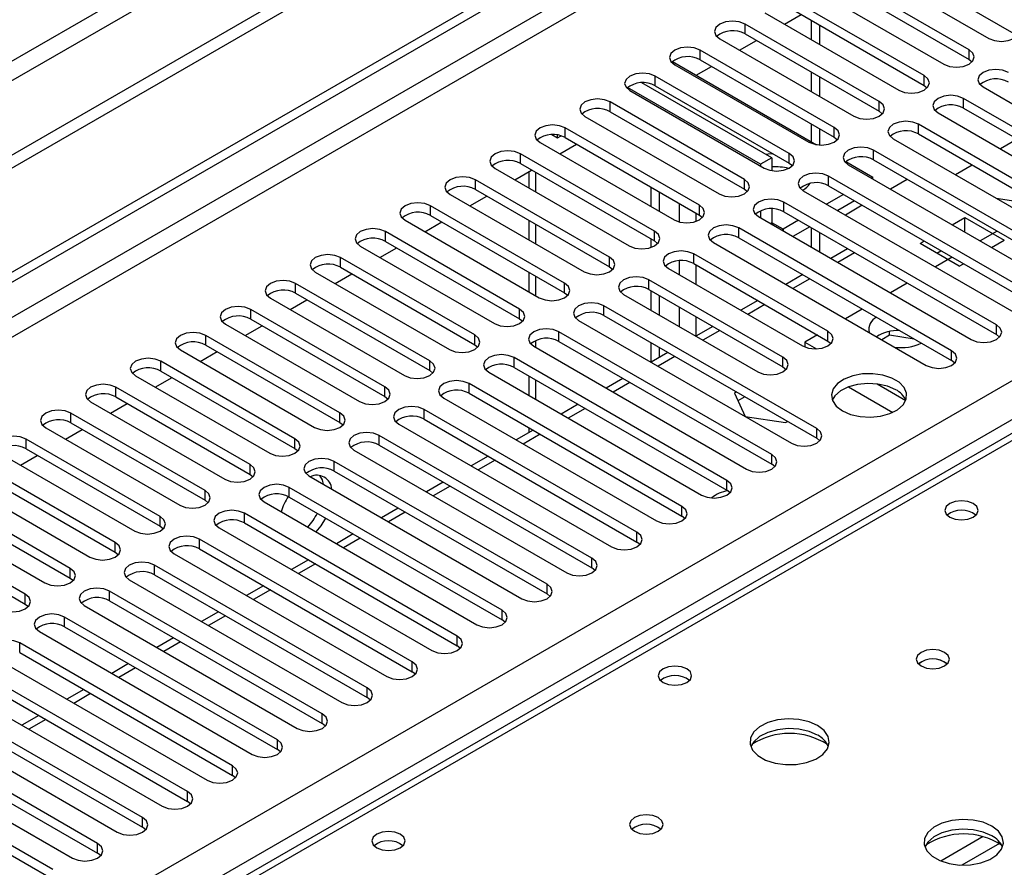
# Model space of a CAD drawing. Units: millimetres. Extents: x 4 to 10294, y 11 to 14564.
# Drawn here: x 1922 to 2046, y 1218 to 1324 of the extents above; entities that cross this region are included whole.
import ezdxf

# ---------------------------------------------------------------- set-up
doc = ezdxf.new("R2010")
doc.units = ezdxf.units.MM
doc.header["$LTSCALE"] = 49

msp = doc.modelspace()

# ---------------------------------------------------------------- linework, layer by layer
at = {"color": 7, "linetype": 'Continuous', "lineweight": 25}
for p, q in [((3069.859, 1970.403), (1568.671, 1103.785)), ((3069.859, 1968.77), (1568.671, 1102.152)), ((1363.964, 970.862), (2737.165, 1763.595)), ((1365.025, 970.25), (2738.226, 1762.982)), ((2484.06, 1524.522), (1766.347, 1110.195)), ((2030.571, 1332.418), (2047.453, 1322.672)), ((2027.389, 1331.806), (2044.271, 1322.06)), ((2041.796, 1320.631), (2024.914, 1330.377)), ((2024.914, 1329.152), (2041.796, 1319.406)), ((2021.732, 1328.54), (2038.614, 1318.794)), ((2036.139, 1317.365), (2019.257, 1327.111)), ((2016.075, 1325.274), (2032.957, 1315.528)), ((2018.557, 1323.841), (2020.678, 1325.066)), ((2019.257, 1325.886), (2036.139, 1316.14)), ((2030.482, 1314.1), (2013.6, 1323.846)), ((2021.927, 1324.345), (2021.927, 1321.896)), ((2022.988, 1323.733), (2022.988, 1321.284)), ((2013.6, 1322.621), (2030.482, 1312.875)), ((2010.418, 1322.009), (2027.3, 1312.263)), ((2012.901, 1320.576), (2015.022, 1321.8)), ((2024.826, 1310.834), (2007.943, 1320.58)), ((2004.46, 1319.139), (2022.595, 1308.67)), ((2004.762, 1318.743), (2021.644, 1308.997)), ((2007.943, 1319.355), (2024.826, 1309.609)), ((2041.796, 1319.406), (2042.189, 1319.1)), ((2007.436, 1317.421), (2009.365, 1318.535)), ((2021.927, 1317.814), (2021.927, 1315.365)), ((2016.977, 1307.017), (2000.604, 1316.469)), ((2019.169, 1307.569), (2002.287, 1317.314)), ((2022.988, 1317.202), (2022.988, 1314.753)), ((2015.563, 1306.2), (1998.804, 1315.875)), ((1999.104, 1315.477), (2015.987, 1305.731)), ((2002.287, 1316.09), (2019.169, 1306.344)), ((2036.139, 1316.14), (2036.532, 1315.834)), ((2043.564, 1315.937), (2060.446, 1306.191)), ((2013.512, 1304.303), (1996.63, 1314.049)), ((2057.971, 1304.762), (2041.089, 1314.508)), ((1996.63, 1312.824), (2013.512, 1303.078)), ((2030.482, 1312.875), (2030.876, 1312.569)), ((2037.907, 1312.671), (2054.789, 1302.925)), ((2041.089, 1313.283), (2057.971, 1303.537)), ((1993.448, 1312.212), (2010.33, 1302.466)), ((2021.927, 1311.283), (2021.927, 1309.056)), ((2007.855, 1301.037), (1990.973, 1310.783)), ((2022.988, 1310.671), (2022.988, 1308.625)), ((2062.214, 1295.782), (2035.432, 1311.242)), ((1987.791, 1308.946), (2004.673, 1299.2)), ((1989.275, 1309.937), (1990.003, 1309.524)), ((1990.003, 1309.524), (1990.003, 1309.888)), ((1990.003, 1309.524), (1990.451, 1309.783)), ((1990.973, 1309.558), (2007.855, 1299.812)), ((2024.826, 1309.609), (2025.219, 1309.303)), ((2032.25, 1309.405), (2059.032, 1293.945)), ((2035.432, 1310.017), (2062.214, 1294.557)), ((2047.865, 1309.371), (2045.744, 1308.147)), ((1990.273, 1307.513), (1992.394, 1308.738)), ((2056.557, 1292.516), (2029.775, 1307.977)), ((2002.198, 1297.772), (1985.316, 1307.517)), ((2016.977, 1307.017), (2015.563, 1306.2)), ((2016.977, 1307.017), (2016.977, 1305.398)), ((2019.169, 1306.344), (2019.562, 1306.038)), ((2026.292, 1306.536), (2029.705, 1304.566)), ((2029.775, 1306.752), (2056.557, 1291.291)), ((1982.134, 1305.681), (1999.016, 1295.935)), ((1984.616, 1304.247), (1986.737, 1305.472)), ((1985.316, 1306.293), (2002.198, 1296.547)), ((1986.4, 1305.277), (1986.4, 1303.218)), ((2015.563, 1306.2), (2015.563, 1305.976)), ((2026.593, 1306.14), (2053.375, 1290.679)), ((2042.208, 1306.106), (2040.087, 1304.881)), ((1996.541, 1294.506), (1979.659, 1304.252)), ((2050.9, 1289.25), (2024.119, 1304.711)), ((2029.705, 1304.566), (2029.512, 1304.455)), ((2029.705, 1304.344), (2029.705, 1304.566)), ((2034.02, 1304.301), (2031.899, 1303.077)), ((1979.659, 1303.027), (1996.541, 1293.281)), ((2001.774, 1300.874), (2001.774, 1303.323)), ((2002.835, 1300.262), (2002.835, 1302.711)), ((2013.512, 1303.078), (2013.905, 1302.772)), ((2020.936, 1302.874), (2047.718, 1287.413)), ((2024.119, 1303.486), (2050.9, 1288.026)), ((1976.477, 1302.415), (1993.359, 1292.669)), ((1978.959, 1300.982), (1981.081, 1302.206)), ((2045.243, 1285.985), (2018.461, 1301.445)), ((2025.977, 1302.414), (2023.855, 1301.189)), ((2027.391, 1301.597), (2025.27, 1300.373)), ((2045.191, 1301.935), (2051.018, 1301.02)), ((1990.885, 1291.24), (1974.002, 1300.986)), ((2015.563, 1300.359), (2015.563, 1299.445)), ((2016.977, 1300.6), (2016.977, 1298.851)), ((2018.461, 1300.221), (2045.243, 1284.76)), ((2028.363, 1301.036), (2026.242, 1299.811)), ((1970.82, 1299.149), (1987.702, 1289.403)), ((1973.303, 1297.716), (1975.424, 1298.941)), ((1974.002, 1299.761), (1990.885, 1290.016)), ((1986.4, 1299.136), (1986.4, 1296.687)), ((2007.855, 1299.812), (2008.248, 1299.506)), ((2015.28, 1299.608), (2042.061, 1284.148)), ((2020.32, 1299.148), (2018.391, 1298.035)), ((2039.677, 1298.587), (2041.28, 1299.512)), ((2041.28, 1299.512), (2046.23, 1296.655)), ((2041.28, 1297.661), (2041.28, 1299.512)), ((1985.227, 1287.975), (1968.345, 1297.72)), ((2039.586, 1282.719), (2012.805, 1298.18)), ((2016.977, 1298.851), (2016.993, 1298.62)), ((2018.183, 1297.932), (2018.391, 1298.035)), ((2021.734, 1298.331), (2019.613, 1297.107)), ((2021.927, 1298.22), (2021.927, 1295.771)), ((2045.334, 1297.77), (2043.213, 1296.546)), ((1968.345, 1296.496), (1985.227, 1286.75)), ((2001.774, 1295.743), (2001.774, 1296.792)), ((2002.198, 1296.547), (2002.591, 1296.241)), ((2012.805, 1296.955), (2039.586, 1281.494)), ((2022.988, 1297.608), (2022.988, 1295.159)), ((2035.624, 1296.246), (2036.141, 1296.545)), ((2044.627, 1295.729), (2046.23, 1296.655)), ((1965.163, 1295.884), (1982.046, 1286.138)), ((1967.646, 1294.451), (1969.767, 1295.675)), ((2009.623, 1296.343), (2036.404, 1280.882)), ((2026.516, 1295.571), (2024.395, 1294.346)), ((2040.573, 1293.389), (2035.624, 1296.246)), ((2037.745, 1295.022), (2038.263, 1295.321)), ((1979.571, 1284.709), (1962.689, 1294.455)), ((2024.03, 1285.168), (2007.148, 1294.914)), ((2039.677, 1294.504), (2037.556, 1293.28)), ((1962.689, 1293.23), (1979.571, 1283.484)), ((1996.541, 1293.281), (1996.935, 1292.975)), ((2003.966, 1293.077), (2020.848, 1283.331)), ((2007.148, 1293.689), (2024.03, 1283.943)), ((2040.573, 1293.389), (2041.091, 1293.688)), ((1959.507, 1292.618), (1976.389, 1282.872)), ((1961.989, 1291.185), (1964.11, 1292.409)), ((1986.4, 1292.604), (1986.4, 1290.155)), ((2018.373, 1281.903), (2001.491, 1291.649)), ((2020.859, 1292.305), (2018.738, 1291.081)), ((1973.914, 1281.443), (1957.032, 1291.189)), ((2001.491, 1290.424), (2018.373, 1280.678)), ((2001.774, 1287.811), (2001.774, 1290.26)), ((2034.02, 1291.239), (2031.899, 1290.014)), ((1953.85, 1289.352), (1970.732, 1279.607)), ((1956.332, 1287.919), (1958.453, 1289.144)), ((1957.032, 1289.964), (1973.914, 1280.219)), ((1990.885, 1290.016), (1991.278, 1289.71)), ((1998.309, 1289.812), (2015.191, 1280.066)), ((2002.835, 1287.199), (2002.835, 1289.648)), ((2015.203, 1289.04), (2013.081, 1287.815)), ((1968.257, 1278.178), (1951.375, 1287.924)), ((2022.616, 1272.922), (1995.834, 1288.383)), ((2028.363, 1287.973), (2026.242, 1286.749)), ((1951.375, 1286.699), (1968.257, 1276.953)), ((1985.227, 1286.75), (1985.621, 1286.444)), ((1992.652, 1286.546), (2019.434, 1271.085)), ((1995.834, 1287.158), (2022.616, 1271.697)), ((1948.193, 1286.087), (1965.075, 1276.341)), ((1950.675, 1284.654), (1952.796, 1285.878)), ((2009.546, 1285.774), (2007.424, 1284.549)), ((1962.6, 1274.912), (1945.718, 1284.658)), ((2016.959, 1269.656), (1990.177, 1285.117)), ((2022.706, 1284.707), (2021.128, 1283.796)), ((2031.796, 1284.68), (2030.81, 1284.111)), ((2031.796, 1284.68), (2031.796, 1285.147)), ((2034.899, 1284.2), (2031.796, 1284.68)), ((2045.636, 1284.454), (2045.243, 1284.76)), ((1942.536, 1282.821), (1959.418, 1273.075)), ((1945.718, 1283.433), (1962.6, 1273.687)), ((1979.571, 1283.484), (1979.964, 1283.178)), ((1986.995, 1283.28), (2013.777, 1267.82)), ((1990.177, 1283.892), (2016.959, 1268.432)), ((2001.774, 1281.288), (2001.774, 1283.729)), ((2002.835, 1281.9), (2002.835, 1283.117)), ((2021.128, 1283.796), (2022.587, 1282.954)), ((2021.128, 1283.796), (2021.128, 1283.194)), ((2024.03, 1283.943), (2024.423, 1283.637)), ((1945.018, 1281.388), (1947.14, 1282.613)), ((2011.302, 1266.391), (1984.52, 1281.852)), ((2003.889, 1282.508), (2001.768, 1281.284)), ((1956.943, 1271.646), (1940.061, 1281.392)), ((1984.52, 1280.627), (2011.302, 1265.166)), ((2018.373, 1280.678), (2018.767, 1280.372)), ((2039.98, 1281.188), (2039.586, 1281.494)), ((1936.879, 1279.555), (1953.761, 1269.81)), ((1939.361, 1278.122), (1941.482, 1279.347)), ((1940.061, 1280.168), (1956.943, 1270.422)), ((1973.914, 1280.219), (1974.307, 1279.913)), ((1981.339, 1280.015), (2008.12, 1264.554)), ((1986.4, 1279.542), (1986.4, 1277.093)), ((1998.232, 1279.243), (1996.111, 1278.018)), ((1951.286, 1268.381), (1934.404, 1278.127)), ((2005.645, 1263.125), (1978.864, 1278.586)), ((2026.627, 1278.172), (2032.19, 1274.961)), ((2030.213, 1278.552), (2033.832, 1276.463)), ((1934.404, 1276.902), (1951.286, 1267.156)), ((1968.257, 1276.953), (1968.65, 1276.647)), ((1975.682, 1276.749), (2002.463, 1261.288)), ((1978.864, 1277.361), (2005.645, 1261.9)), ((2012.51, 1277.531), (2012.256, 1277.384)), ((2012.256, 1277.384), (2013.616, 1274.455)), ((2013.571, 1276.919), (2012.704, 1276.418)), ((1931.222, 1276.29), (1948.105, 1266.544)), ((1933.705, 1274.857), (1935.826, 1276.081)), ((1992.575, 1275.977), (1990.454, 1274.753)), ((1945.63, 1265.115), (1928.748, 1274.861)), ((1999.989, 1259.86), (1973.207, 1275.32)), ((1973.207, 1274.096), (1999.989, 1258.635)), ((2013.616, 1274.455), (2018.69, 1273.67)), ((1925.566, 1273.024), (1942.448, 1263.278)), ((1928.748, 1273.636), (1945.63, 1263.89)), ((1962.6, 1273.687), (1962.993, 1273.381)), ((1970.025, 1273.484), (1996.807, 1258.023)), ((1986.4, 1273.011), (1986.4, 1272.412)), ((2018.69, 1273.67), (2018.945, 1273.816)), ((1928.048, 1271.591), (1930.169, 1272.816)), ((1994.332, 1256.594), (1967.55, 1272.055)), ((1986.918, 1272.711), (1984.797, 1271.487)), ((2023.009, 1271.391), (2022.616, 1271.697)), ((1939.973, 1261.85), (1923.091, 1271.596)), ((1956.943, 1270.422), (1957.336, 1270.116)), ((1967.55, 1270.83), (1994.332, 1255.369)), ((1919.908, 1269.758), (1936.791, 1260.013)), ((1922.391, 1268.326), (1924.512, 1269.55)), ((1923.091, 1270.371), (1939.973, 1260.625)), ((1964.368, 1270.218), (1991.15, 1254.757)), ((1981.261, 1269.446), (1979.14, 1268.221)), ((1934.316, 1258.584), (1917.434, 1268.33)), ((1988.675, 1253.328), (1961.893, 1268.789)), ((2017.352, 1268.126), (2016.959, 1268.432)), ((1917.434, 1267.105), (1934.316, 1257.359)), ((1951.286, 1267.156), (1951.68, 1266.85)), ((1958.711, 1266.952), (1985.493, 1251.491)), ((1961.893, 1267.564), (1988.675, 1252.103)), ((1914.252, 1266.493), (1931.134, 1256.747)), ((1983.018, 1250.063), (1956.236, 1265.523)), ((1975.604, 1266.18), (1973.483, 1264.956)), ((1928.659, 1255.318), (1911.777, 1265.064)), ((1956.236, 1264.299), (1983.018, 1248.838)), ((2011.695, 1264.86), (2011.302, 1265.166)), ((1908.595, 1263.227), (1925.477, 1253.481)), ((1911.777, 1263.839), (1928.659, 1254.094)), ((1945.63, 1263.89), (1946.023, 1263.584)), ((1953.054, 1263.687), (1979.836, 1248.226)), ((1923.002, 1252.053), (1906.12, 1261.799)), ((1977.361, 1246.797), (1950.579, 1262.258)), ((1969.948, 1262.914), (1967.827, 1261.69)), ((2006.039, 1261.594), (2005.645, 1261.9)), ((1906.12, 1260.574), (1923.002, 1250.828)), ((1939.973, 1260.625), (1940.366, 1260.319)), ((1950.579, 1261.033), (1977.361, 1245.572)), ((1947.398, 1260.421), (1974.179, 1244.96)), ((1964.291, 1259.649), (1962.17, 1258.424)), ((1971.704, 1243.532), (1944.923, 1258.992)), ((2000.382, 1258.329), (1999.989, 1258.635)), ((1934.316, 1257.359), (1934.709, 1257.053)), ((1941.74, 1257.155), (1968.522, 1241.694)), ((1944.923, 1257.767), (1971.704, 1242.307)), ((1966.047, 1240.266), (1939.266, 1255.726)), ((1958.634, 1256.383), (1956.513, 1255.159)), ((1939.266, 1254.502), (1966.047, 1239.041)), ((1994.725, 1255.063), (1994.332, 1255.369)), ((1928.659, 1254.094), (1929.052, 1253.787)), ((1936.084, 1253.89), (1962.865, 1238.429)), ((1952.977, 1253.118), (1950.856, 1251.893)), ((1960.39, 1237), (1933.609, 1252.461)), ((1989.068, 1251.797), (1988.675, 1252.103)), ((1923.002, 1250.828), (1923.395, 1250.522)), ((1930.427, 1250.624), (1957.208, 1235.163)), ((1933.609, 1251.236), (1960.39, 1235.775)), ((1947.32, 1249.852), (1945.199, 1248.627)), ((1954.734, 1233.735), (1927.952, 1249.195)), ((1983.411, 1248.532), (1983.018, 1248.838)), ((1924.77, 1247.358), (1951.552, 1231.898)), ((1927.952, 1247.97), (1954.734, 1232.51)), ((1949.077, 1230.469), (1922.295, 1245.93)), ((1941.663, 1246.586), (1939.542, 1245.362)), ((1922.295, 1244.705), (1949.077, 1229.244)), ((1977.754, 1245.266), (1977.361, 1245.572)), ((1919.113, 1244.093), (1945.895, 1228.632)), ((1936.007, 1243.321), (1933.886, 1242.096)), ((1943.42, 1227.203), (1916.638, 1242.664)), ((1972.098, 1242.001), (1971.704, 1242.307)), ((1913.456, 1240.827), (1940.238, 1225.366)), ((1916.638, 1241.439), (1943.42, 1225.979)), ((1937.763, 1223.938), (1910.981, 1239.398)), ((1930.35, 1240.055), (1928.228, 1238.83)), ((1910.981, 1238.174), (1937.763, 1222.713)), ((1966.44, 1238.735), (1966.047, 1239.041)), ((1907.799, 1237.561), (1934.581, 1222.101)), ((1932.106, 1220.672), (1905.325, 1236.133)), ((1924.693, 1236.789), (1922.572, 1235.565)), ((1960.784, 1235.469), (1960.39, 1235.775)), ((1905.325, 1234.908), (1932.106, 1219.447)), ((1902.143, 1234.296), (1928.924, 1218.835)), ((1926.449, 1217.406), (1899.668, 1232.867)), ((1955.127, 1232.204), (1954.734, 1232.51)), ((1899.668, 1231.642), (1926.449, 1216.182)), ((1949.47, 1228.938), (1949.077, 1229.244)), ((1943.813, 1225.673), (1943.42, 1225.979)), ((1938.156, 1222.407), (1937.763, 1222.713)), ((1932.499, 1219.141), (1932.106, 1219.447))]:
    msp.add_line(p, q, dxfattribs=at)
at = {"color": 8, "linetype": 'Continuous', "lineweight": 25}
for p, q in [((3008.517, 1946.829), (1611.628, 1140.422)), ((1612.689, 1138.585), (3009.578, 1944.992)), ((2738.226, 1758.491), (1369.975, 968.617)), ((1372.096, 967.392), (2739.286, 1756.654)), ((1511.219, 969.535), (2731.685, 1674.095)), ((2733.807, 1670.421), (1515.108, 966.881)), ((2485.435, 1524.386), (1767.722, 1110.059)), ((2013.6, 1322.621), (2013.6, 1323.846)), ((2007.943, 1319.355), (2007.943, 1320.58)), ((2041.796, 1319.406), (2041.796, 1320.631)), ((2002.287, 1316.09), (2002.287, 1317.314)), ((2036.139, 1316.14), (2036.139, 1317.365)), ((1996.63, 1312.824), (1996.63, 1314.049)), ((2030.482, 1312.875), (2030.482, 1314.1)), ((2041.089, 1313.283), (2041.089, 1314.508)), ((1990.973, 1309.558), (1990.973, 1310.783)), ((2024.826, 1309.609), (2024.826, 1310.834)), ((2035.432, 1310.017), (2035.432, 1311.242)), ((2019.169, 1306.344), (2019.169, 1307.569)), ((2029.775, 1306.752), (2029.775, 1307.977)), ((1985.316, 1306.293), (1985.316, 1307.517)), ((1987.278, 1302.711), (1987.278, 1305.16)), ((1979.659, 1303.027), (1979.659, 1304.252)), ((2013.512, 1303.078), (2013.512, 1304.303)), ((2024.119, 1303.486), (2024.119, 1304.711)), ((2018.461, 1300.221), (2018.461, 1301.445)), ((1974.002, 1299.761), (1974.002, 1300.986)), ((2005.31, 1301.282), (2005.31, 1298.942)), ((2007.855, 1299.812), (2007.855, 1301.037)), ((2007.431, 1299.008), (2007.431, 1300.057)), ((1968.345, 1296.496), (1968.345, 1297.72)), ((1987.278, 1296.179), (1987.278, 1298.628)), ((2002.198, 1296.547), (2002.198, 1297.772)), ((2012.805, 1296.955), (2012.805, 1298.18)), ((2016.977, 1298.851), (2016.784, 1298.74)), ((2018.391, 1298.035), (2016.977, 1298.851)), ((2018.391, 1298.035), (2018.391, 1297.812)), ((1962.689, 1293.23), (1962.689, 1294.455)), ((1996.541, 1293.281), (1996.541, 1294.506)), ((2005.31, 1294.062), (2005.31, 1292.301)), ((2007.148, 1293.689), (2007.148, 1294.914)), ((2027.395, 1295.064), (2025.273, 1293.839)), ((2007.431, 1291.077), (2007.431, 1293.526)), ((1987.278, 1289.648), (1987.278, 1292.097)), ((2001.491, 1290.424), (2001.491, 1291.649)), ((2021.738, 1291.798), (2019.617, 1290.573)), ((1957.032, 1289.964), (1957.032, 1291.189)), ((1990.885, 1290.016), (1990.885, 1291.24)), ((1951.375, 1286.699), (1951.375, 1287.924)), ((1985.227, 1286.75), (1985.227, 1287.975)), ((1995.834, 1287.158), (1995.834, 1288.383)), ((2005.31, 1288.219), (2005.31, 1285.77)), ((2016.081, 1288.532), (2013.96, 1287.308)), ((2007.431, 1284.553), (2007.431, 1286.995)), ((2010.424, 1285.267), (2008.303, 1284.042)), ((2045.243, 1284.76), (2045.243, 1285.985)), ((1945.718, 1283.433), (1945.718, 1284.658)), ((1979.571, 1283.484), (1979.571, 1284.709)), ((1987.278, 1283.117), (1987.278, 1284.031)), ((1990.177, 1283.892), (1990.177, 1285.117)), ((2024.03, 1283.943), (2024.03, 1285.168)), ((1984.52, 1280.627), (1984.52, 1281.852)), ((2004.767, 1282.001), (2002.646, 1280.777)), ((2018.373, 1280.678), (2018.373, 1281.903)), ((2039.586, 1281.494), (2039.586, 1282.719)), ((1940.061, 1280.168), (1940.061, 1281.392)), ((1973.914, 1280.219), (1973.914, 1281.443)), ((1934.404, 1276.902), (1934.404, 1278.127)), ((1968.257, 1276.953), (1968.257, 1278.178)), ((1978.864, 1277.361), (1978.864, 1278.586)), ((1987.278, 1276.586), (1987.278, 1279.035)), ((1999.11, 1278.735), (1996.989, 1277.511)), ((1993.454, 1275.47), (1991.332, 1274.245)), ((1928.748, 1273.636), (1928.748, 1274.861)), ((1962.6, 1273.687), (1962.6, 1274.912)), ((1973.207, 1274.096), (1973.207, 1275.32)), ((2022.616, 1271.697), (2022.616, 1272.922)), ((1956.943, 1270.422), (1956.943, 1271.646)), ((1967.55, 1270.83), (1967.55, 1272.055)), ((1987.797, 1272.204), (1985.676, 1270.98)), ((1923.091, 1270.371), (1923.091, 1271.596)), ((2016.959, 1268.432), (2016.959, 1269.656)), ((1951.286, 1267.156), (1951.286, 1268.381)), ((1961.893, 1267.564), (1961.893, 1268.789)), ((1982.14, 1268.939), (1980.019, 1267.714)), ((1956.236, 1264.299), (1956.236, 1265.523)), ((1976.483, 1265.673), (1974.362, 1264.448)), ((2011.302, 1265.166), (2011.302, 1266.391)), ((1945.63, 1263.89), (1945.63, 1265.115)), ((2005.645, 1261.9), (2005.645, 1263.125)), ((1939.973, 1260.625), (1939.973, 1261.85)), ((1950.579, 1261.033), (1950.579, 1262.258)), ((1970.826, 1262.407), (1968.705, 1261.183)), ((1999.989, 1258.635), (1999.989, 1259.86)), ((1934.316, 1257.359), (1934.316, 1258.584)), ((1944.923, 1257.767), (1944.923, 1258.992)), ((1965.169, 1259.142), (1963.048, 1257.917)), ((1939.266, 1254.502), (1939.266, 1255.726)), ((1959.513, 1255.876), (1957.391, 1254.652)), ((1994.332, 1255.369), (1994.332, 1256.594)), ((1928.659, 1254.094), (1928.659, 1255.318)), ((1988.675, 1252.103), (1988.675, 1253.328)), ((1923.002, 1250.828), (1923.002, 1252.053)), ((1933.609, 1251.236), (1933.609, 1252.461)), ((1953.856, 1252.61), (1951.735, 1251.386)), ((1948.199, 1249.345), (1946.078, 1248.12)), ((1983.018, 1248.838), (1983.018, 1250.063)), ((1927.952, 1247.97), (1927.952, 1249.195)), ((1922.295, 1244.705), (1922.295, 1245.93)), ((1942.542, 1246.079), (1940.421, 1244.855)), ((1977.361, 1245.572), (1977.361, 1246.797)), ((1971.704, 1242.307), (1971.704, 1243.532)), ((1936.885, 1242.814), (1934.764, 1241.589)), ((1931.228, 1239.548), (1929.107, 1238.323)), ((1966.047, 1239.041), (1966.047, 1240.266)), ((1960.39, 1235.775), (1960.39, 1237)), ((1925.571, 1236.282), (1923.45, 1235.058)), ((1954.734, 1232.51), (1954.734, 1233.735)), ((1949.077, 1229.244), (1949.077, 1230.469)), ((1943.42, 1225.979), (1943.42, 1227.203)), ((1937.763, 1222.713), (1937.763, 1223.938)), ((2043.572, 1221.538), (2038.247, 1218.464)), ((1932.106, 1219.447), (1932.106, 1220.672)), ((2045.612, 1220.674), (2040.879, 1217.942))]:
    msp.add_line(p, q, dxfattribs=at)
at = {"color": 7, "linetype": 'Continuous', "lineweight": 25, "flags": 128}
for points in [[(2013.6, 1323.846), (2012.87, 1324.127), (2012.009, 1324.226), (2011.148, 1324.127), (2010.418, 1323.846), (2009.931, 1323.424), (2009.759, 1322.927), (2009.931, 1322.43), (2010.418, 1322.009)], [(2044.271, 1322.06), (2045.001, 1321.778), (2045.862, 1321.679), (2046.723, 1321.778), (2047.453, 1322.06), (2047.941, 1322.481), (2048.112, 1322.978), (2047.941, 1323.475), (2047.453, 1323.897)], [(2007.943, 1320.58), (2007.214, 1320.862), (2006.352, 1320.96), (2005.491, 1320.862), (2004.761, 1320.58), (2004.274, 1320.159), (2004.103, 1319.662), (2004.274, 1319.164), (2004.762, 1318.743)], [(2038.614, 1318.794), (2039.344, 1318.513), (2040.205, 1318.414), (2041.066, 1318.512), (2041.796, 1318.794), (2042.284, 1319.216), (2042.455, 1319.713), (2042.284, 1320.21), (2041.796, 1320.631)], [(2002.287, 1317.314), (2001.557, 1317.596), (2000.696, 1317.695), (1999.835, 1317.596), (1999.105, 1317.314), (1998.617, 1316.893), (1998.446, 1316.396), (1998.617, 1315.899), (1999.104, 1315.477)], [(2046.746, 1317.774), (2046.016, 1318.055), (2045.155, 1318.154), (2044.294, 1318.055), (2043.564, 1317.774), (2043.076, 1317.352), (2042.905, 1316.855), (2043.076, 1316.358), (2043.564, 1315.937)], [(2032.957, 1315.528), (2033.687, 1315.247), (2034.548, 1315.148), (2035.409, 1315.247), (2036.139, 1315.529), (2036.627, 1315.95), (2036.798, 1316.447), (2036.627, 1316.944), (2036.139, 1317.365)], [(1996.63, 1314.049), (1995.9, 1314.33), (1995.039, 1314.429), (1994.178, 1314.33), (1993.448, 1314.049), (1992.96, 1313.627), (1992.789, 1313.13), (1992.96, 1312.633), (1993.448, 1312.212)], [(2027.3, 1312.263), (2028.03, 1311.981), (2028.891, 1311.882), (2029.753, 1311.981), (2030.483, 1312.263), (2030.97, 1312.684), (2031.141, 1313.181), (2030.97, 1313.678), (2030.482, 1314.1)], [(2041.089, 1314.508), (2040.359, 1314.789), (2039.498, 1314.888), (2038.637, 1314.789), (2037.907, 1314.508), (2037.419, 1314.087), (2037.248, 1313.589), (2037.419, 1313.092), (2037.907, 1312.671)], [(2035.432, 1311.242), (2034.702, 1311.524), (2033.841, 1311.623), (2032.98, 1311.524), (2032.25, 1311.242), (2031.763, 1310.821), (2031.591, 1310.324), (2031.762, 1309.827), (2032.25, 1309.405)], [(1990.973, 1310.783), (1990.243, 1311.065), (1989.382, 1311.163), (1988.521, 1311.065), (1987.791, 1310.783), (1987.303, 1310.362), (1987.132, 1309.865), (1987.303, 1309.368), (1987.791, 1308.946)], [(2021.644, 1308.997), (2022.374, 1308.716), (2023.235, 1308.617), (2024.096, 1308.716), (2024.825, 1308.997), (2025.313, 1309.419), (2025.485, 1309.916), (2025.313, 1310.413), (2024.826, 1310.834)], [(1985.316, 1307.517), (1984.586, 1307.799), (1983.725, 1307.898), (1982.864, 1307.799), (1982.134, 1307.517), (1981.646, 1307.096), (1981.475, 1306.599), (1981.646, 1306.102), (1982.134, 1305.681)], [(2015.987, 1305.731), (2016.717, 1305.45), (2017.578, 1305.351), (2018.439, 1305.45), (2019.169, 1305.732), (2019.657, 1306.153), (2019.828, 1306.65), (2019.657, 1307.147), (2019.169, 1307.569)], [(2029.775, 1307.977), (2029.045, 1308.258), (2028.184, 1308.357), (2027.323, 1308.258), (2026.593, 1307.977), (2026.106, 1307.555), (2025.934, 1307.058), (2026.106, 1306.561), (2026.593, 1306.14)], [(2017.148, 1307.51), (2016.523, 1307.472), (2016.245, 1307.44)], [(2024.119, 1304.711), (2023.389, 1304.993), (2022.528, 1305.092), (2021.667, 1304.993), (2020.936, 1304.711), (2020.449, 1304.29), (2020.278, 1303.793), (2020.449, 1303.296), (2020.936, 1302.874)], [(1979.659, 1304.252), (1978.929, 1304.533), (1978.068, 1304.632), (1977.207, 1304.533), (1976.477, 1304.252), (1975.99, 1303.831), (1975.818, 1303.333), (1975.989, 1302.836), (1976.477, 1302.415)], [(2010.33, 1302.466), (2011.06, 1302.184), (2011.921, 1302.085), (2012.782, 1302.184), (2013.512, 1302.466), (2014, 1302.887), (2014.171, 1303.384), (2014, 1303.881), (2013.512, 1304.303)], [(1974.002, 1300.986), (1973.272, 1301.268), (1972.411, 1301.367), (1971.55, 1301.268), (1970.82, 1300.986), (1970.332, 1300.565), (1970.161, 1300.068), (1970.333, 1299.571), (1970.82, 1299.149)], [(2018.461, 1301.445), (2017.732, 1301.727), (2016.871, 1301.826), (2016.01, 1301.727), (2015.28, 1301.445), (2014.792, 1301.024), (2014.621, 1300.527), (2014.792, 1300.03), (2015.28, 1299.608)], [(2004.673, 1299.2), (2005.403, 1298.919), (2006.264, 1298.82), (2007.125, 1298.919), (2007.855, 1299.2), (2008.343, 1299.622), (2008.514, 1300.119), (2008.343, 1300.616), (2007.855, 1301.037)], [(1968.345, 1297.72), (1967.615, 1298.002), (1966.754, 1298.101), (1965.894, 1298.002), (1965.164, 1297.721), (1964.676, 1297.299), (1964.504, 1296.802), (1964.676, 1296.305), (1965.163, 1295.884)], [(1999.016, 1295.935), (1999.746, 1295.653), (2000.607, 1295.554), (2001.468, 1295.653), (2002.198, 1295.935), (2002.686, 1296.356), (2002.857, 1296.853), (2002.686, 1297.35), (2002.198, 1297.772)], [(2012.805, 1298.18), (2012.075, 1298.461), (2011.214, 1298.56), (2010.353, 1298.461), (2009.623, 1298.18), (2009.135, 1297.758), (2008.964, 1297.261), (2009.135, 1296.764), (2009.623, 1296.343)], [(2007.148, 1294.914), (2006.418, 1295.196), (2005.557, 1295.295), (2004.696, 1295.196), (2003.966, 1294.914), (2003.478, 1294.493), (2003.307, 1293.996), (2003.478, 1293.499), (2003.966, 1293.077)], [(1962.689, 1294.455), (1961.959, 1294.737), (1961.098, 1294.835), (1960.236, 1294.736), (1959.507, 1294.455), (1959.019, 1294.034), (1958.848, 1293.536), (1959.019, 1293.039), (1959.507, 1292.618)], [(1993.359, 1292.669), (1994.089, 1292.388), (1994.95, 1292.289), (1995.812, 1292.388), (1996.541, 1292.669), (1997.029, 1293.09), (1997.2, 1293.588), (1997.029, 1294.085), (1996.541, 1294.506)], [(1957.032, 1291.189), (1956.302, 1291.471), (1955.441, 1291.57), (1954.58, 1291.471), (1953.85, 1291.189), (1953.362, 1290.768), (1953.191, 1290.271), (1953.362, 1289.774), (1953.85, 1289.352)], [(2001.491, 1291.649), (2000.761, 1291.93), (1999.9, 1292.029), (1999.039, 1291.93), (1998.309, 1291.648), (1997.822, 1291.227), (1997.65, 1290.73), (1997.821, 1290.233), (1998.309, 1289.812)], [(1987.702, 1289.403), (1988.433, 1289.122), (1989.293, 1289.023), (1990.154, 1289.122), (1990.884, 1289.403), (1991.372, 1289.825), (1991.544, 1290.322), (1991.372, 1290.819), (1990.885, 1291.24)], [(1951.375, 1287.924), (1950.645, 1288.205), (1949.784, 1288.304), (1948.923, 1288.205), (1948.193, 1287.924), (1947.705, 1287.502), (1947.534, 1287.005), (1947.705, 1286.508), (1948.193, 1286.087)], [(1982.046, 1286.138), (1982.775, 1285.856), (1983.637, 1285.757), (1984.498, 1285.856), (1985.228, 1286.138), (1985.716, 1286.559), (1985.887, 1287.056), (1985.715, 1287.553), (1985.227, 1287.975)], [(1995.834, 1288.383), (1995.104, 1288.664), (1994.243, 1288.763), (1993.382, 1288.665), (1992.652, 1288.383), (1992.164, 1287.961), (1991.993, 1287.464), (1992.165, 1286.967), (1992.652, 1286.546)], [(1990.177, 1285.117), (1989.447, 1285.399), (1988.586, 1285.498), (1987.725, 1285.399), (1986.995, 1285.117), (1986.508, 1284.696), (1986.336, 1284.199), (1986.508, 1283.702), (1986.995, 1283.28)], [(2042.061, 1284.148), (2042.791, 1283.866), (2043.652, 1283.767), (2044.513, 1283.866), (2045.243, 1284.148), (2045.731, 1284.569), (2045.902, 1285.066), (2045.731, 1285.563), (2045.243, 1285.985)], [(1945.718, 1284.658), (1944.988, 1284.94), (1944.127, 1285.038), (1943.266, 1284.94), (1942.536, 1284.658), (1942.048, 1284.237), (1941.877, 1283.74), (1942.048, 1283.243), (1942.536, 1282.821)], [(1976.389, 1282.872), (1977.119, 1282.591), (1977.98, 1282.492), (1978.841, 1282.591), (1979.571, 1282.872), (1980.058, 1283.293), (1980.23, 1283.791), (1980.058, 1284.288), (1979.571, 1284.709)], [(2020.848, 1283.331), (2021.578, 1283.05), (2022.439, 1282.951), (2023.3, 1283.05), (2024.03, 1283.331), (2024.518, 1283.753), (2024.689, 1284.25), (2024.518, 1284.747), (2024.03, 1285.168)], [(1940.061, 1281.392), (1939.331, 1281.674), (1938.47, 1281.773), (1937.609, 1281.674), (1936.879, 1281.392), (1936.391, 1280.971), (1936.22, 1280.474), (1936.391, 1279.977), (1936.879, 1279.555)], [(1984.52, 1281.852), (1983.791, 1282.133), (1982.929, 1282.232), (1982.068, 1282.133), (1981.339, 1281.852), (1980.851, 1281.43), (1980.68, 1280.933), (1980.851, 1280.436), (1981.339, 1280.015)], [(2015.191, 1280.066), (2015.921, 1279.784), (2016.782, 1279.685), (2017.643, 1279.784), (2018.373, 1280.066), (2018.861, 1280.487), (2019.032, 1280.984), (2018.861, 1281.481), (2018.373, 1281.903)], [(2036.404, 1280.882), (2037.134, 1280.601), (2037.995, 1280.502), (2038.857, 1280.601), (2039.587, 1280.882), (2040.074, 1281.303), (2040.245, 1281.801), (2040.074, 1282.298), (2039.586, 1282.719)], [(1970.732, 1279.607), (1971.462, 1279.325), (1972.323, 1279.226), (1973.184, 1279.325), (1973.914, 1279.606), (1974.402, 1280.028), (1974.573, 1280.525), (1974.402, 1281.022), (1973.914, 1281.443)], [(2025.851, 1275.157), (2026.882, 1274.706), (2028.085, 1274.432), (2029.372, 1274.356), (2030.647, 1274.483), (2031.815, 1274.803), (2032.79, 1275.294), (2033.5, 1275.919), (2033.891, 1276.63), (2033.935, 1277.377), (2033.629, 1278.102), (2032.995, 1278.753), (2032.08, 1279.281), (2030.953, 1279.647), (2029.696, 1279.824), (2028.403, 1279.799), (2027.17, 1279.573), (2026.088, 1279.163), (2025.238, 1278.6), (2024.682, 1277.926), (2024.463, 1277.19), (2024.595, 1276.447), (2025.07, 1275.752), (2025.851, 1275.157)], [(1934.404, 1278.127), (1933.674, 1278.408), (1932.813, 1278.507), (1931.952, 1278.408), (1931.222, 1278.127), (1930.735, 1277.705), (1930.563, 1277.208), (1930.735, 1276.711), (1931.222, 1276.29)], [(1965.075, 1276.341), (1965.805, 1276.059), (1966.666, 1275.961), (1967.527, 1276.059), (1968.257, 1276.341), (1968.745, 1276.762), (1968.916, 1277.259), (1968.745, 1277.756), (1968.257, 1278.178)], [(1978.864, 1278.586), (1978.134, 1278.868), (1977.273, 1278.966), (1976.412, 1278.868), (1975.682, 1278.586), (1975.194, 1278.165), (1975.023, 1277.668), (1975.194, 1277.17), (1975.682, 1276.749)], [(2032.569, 1277.81), (2031.538, 1278.262), (2030.334, 1278.535), (2029.048, 1278.612), (2027.773, 1278.485), (2026.605, 1278.164), (2025.63, 1277.673), (2024.92, 1277.049), (2024.58, 1276.484)], [(1973.207, 1275.32), (1972.477, 1275.602), (1971.616, 1275.701), (1970.755, 1275.602), (1970.025, 1275.32), (1969.537, 1274.899), (1969.366, 1274.402), (1969.537, 1273.905), (1970.025, 1273.484)], [(1928.748, 1274.861), (1928.018, 1275.143), (1927.157, 1275.242), (1926.295, 1275.143), (1925.565, 1274.861), (1925.078, 1274.44), (1924.907, 1273.943), (1925.078, 1273.446), (1925.566, 1273.024)], [(1959.418, 1273.075), (1960.148, 1272.794), (1961.009, 1272.695), (1961.87, 1272.794), (1962.6, 1273.075), (1963.088, 1273.497), (1963.259, 1273.994), (1963.088, 1274.491), (1962.6, 1274.912)], [(2019.434, 1271.085), (2020.164, 1270.804), (2021.025, 1270.705), (2021.886, 1270.804), (2022.616, 1271.085), (2023.104, 1271.507), (2023.275, 1272.004), (2023.103, 1272.501), (2022.616, 1272.922)], [(1923.091, 1271.596), (1922.36, 1271.877), (1921.5, 1271.976), (1920.639, 1271.877), (1919.909, 1271.595), (1919.421, 1271.174), (1919.25, 1270.677), (1919.421, 1270.18), (1919.908, 1269.758)], [(1953.761, 1269.81), (1954.491, 1269.528), (1955.352, 1269.429), (1956.213, 1269.528), (1956.943, 1269.81), (1957.431, 1270.231), (1957.602, 1270.728), (1957.431, 1271.225), (1956.943, 1271.646)], [(1967.55, 1272.055), (1966.82, 1272.336), (1965.959, 1272.435), (1965.098, 1272.336), (1964.368, 1272.055), (1963.88, 1271.633), (1963.709, 1271.136), (1963.88, 1270.639), (1964.368, 1270.218)], [(1961.893, 1268.789), (1961.163, 1269.071), (1960.302, 1269.169), (1959.441, 1269.071), (1958.711, 1268.789), (1958.223, 1268.368), (1958.052, 1267.871), (1958.223, 1267.374), (1958.711, 1266.952)], [(2013.777, 1267.82), (2014.507, 1267.538), (2015.368, 1267.439), (2016.229, 1267.538), (2016.959, 1267.82), (2017.447, 1268.241), (2017.618, 1268.738), (2017.447, 1269.235), (2016.959, 1269.656)], [(1948.105, 1266.544), (1948.834, 1266.262), (1949.696, 1266.164), (1950.557, 1266.262), (1951.286, 1266.544), (1951.774, 1266.965), (1951.945, 1267.462), (1951.774, 1267.96), (1951.286, 1268.381)], [(1960.535, 1265.899), (1960.391, 1266.448), (1960.084, 1267.009)], [(1956.236, 1265.523), (1955.506, 1265.805), (1954.645, 1265.904), (1953.784, 1265.805), (1953.054, 1265.523), (1952.567, 1265.102), (1952.395, 1264.605), (1952.566, 1264.108), (1953.054, 1263.687)], [(2008.12, 1264.554), (2008.85, 1264.272), (2009.711, 1264.174), (2010.572, 1264.272), (2011.302, 1264.554), (2011.79, 1264.975), (2011.961, 1265.472), (2011.79, 1265.97), (2011.302, 1266.391)], [(1942.448, 1263.278), (1943.178, 1262.997), (1944.039, 1262.898), (1944.9, 1262.997), (1945.63, 1263.278), (1946.117, 1263.7), (1946.289, 1264.197), (1946.117, 1264.694), (1945.63, 1265.115)], [(2002.463, 1261.288), (2003.193, 1261.007), (2004.054, 1260.908), (2004.916, 1261.007), (2005.645, 1261.288), (2006.133, 1261.71), (2006.304, 1262.207), (2006.133, 1262.704), (2005.645, 1263.125)], [(2042.327, 1263.482), (2041.645, 1263.745), (2040.842, 1263.837), (2040.038, 1263.745), (2039.357, 1263.482), (2038.902, 1263.089), (2038.742, 1262.625), (2038.902, 1262.161), (2039.357, 1261.768), (2040.038, 1261.505), (2040.842, 1261.413), (2041.645, 1261.505), (2042.327, 1261.768), (2042.782, 1262.161), (2042.942, 1262.625), (2042.782, 1263.089), (2042.327, 1263.482)], [(1936.791, 1260.013), (1937.521, 1259.731), (1938.382, 1259.632), (1939.243, 1259.731), (1939.973, 1260.013), (1940.461, 1260.434), (1940.632, 1260.931), (1940.46, 1261.428), (1939.973, 1261.85)], [(1950.579, 1262.258), (1949.85, 1262.539), (1948.988, 1262.638), (1948.127, 1262.539), (1947.397, 1262.258), (1946.91, 1261.837), (1946.738, 1261.339), (1946.91, 1260.842), (1947.398, 1260.421)], [(1959.606, 1259.904), (1960.224, 1260.659), (1960.831, 1261.646)], [(1944.923, 1258.992), (1944.192, 1259.274), (1943.332, 1259.373), (1942.471, 1259.274), (1941.741, 1258.992), (1941.253, 1258.571), (1941.082, 1258.074), (1941.253, 1257.577), (1941.74, 1257.155)], [(1996.807, 1258.023), (1997.537, 1257.741), (1998.398, 1257.642), (1999.258, 1257.741), (1999.988, 1258.023), (2000.476, 1258.444), (2000.648, 1258.941), (2000.476, 1259.438), (1999.989, 1259.86)], [(1931.134, 1256.747), (1931.864, 1256.465), (1932.725, 1256.367), (1933.586, 1256.465), (1934.316, 1256.747), (1934.804, 1257.169), (1934.975, 1257.665), (1934.804, 1258.163), (1934.316, 1258.584)], [(1939.266, 1255.726), (1938.536, 1256.008), (1937.675, 1256.107), (1936.814, 1256.008), (1936.084, 1255.727), (1935.596, 1255.305), (1935.425, 1254.808), (1935.596, 1254.311), (1936.084, 1253.89)], [(1991.15, 1254.757), (1991.88, 1254.476), (1992.741, 1254.377), (1993.602, 1254.475), (1994.332, 1254.757), (1994.819, 1255.179), (1994.99, 1255.675), (1994.819, 1256.173), (1994.332, 1256.594)], [(1925.477, 1253.481), (1926.207, 1253.2), (1927.068, 1253.101), (1927.929, 1253.2), (1928.659, 1253.482), (1929.147, 1253.903), (1929.318, 1254.4), (1929.147, 1254.897), (1928.659, 1255.318)], [(1985.493, 1251.491), (1986.223, 1251.21), (1987.084, 1251.111), (1987.945, 1251.21), (1988.675, 1251.492), (1989.162, 1251.913), (1989.334, 1252.41), (1989.162, 1252.907), (1988.675, 1253.328)], [(1919.82, 1250.216), (1920.55, 1249.934), (1921.411, 1249.835), (1922.272, 1249.934), (1923.002, 1250.216), (1923.49, 1250.637), (1923.661, 1251.134), (1923.49, 1251.631), (1923.002, 1252.053)], [(1933.609, 1252.461), (1932.879, 1252.742), (1932.018, 1252.841), (1931.157, 1252.742), (1930.427, 1252.461), (1929.939, 1252.04), (1929.768, 1251.542), (1929.939, 1251.045), (1930.427, 1250.624)], [(1927.952, 1249.195), (1927.222, 1249.477), (1926.361, 1249.576), (1925.5, 1249.477), (1924.77, 1249.195), (1924.282, 1248.774), (1924.111, 1248.277), (1924.282, 1247.78), (1924.77, 1247.358)], [(1979.836, 1248.226), (1980.566, 1247.944), (1981.427, 1247.845), (1982.288, 1247.944), (1983.018, 1248.226), (1983.506, 1248.647), (1983.677, 1249.144), (1983.506, 1249.641), (1983.018, 1250.063)], [(1922.295, 1245.93), (1921.565, 1246.211), (1920.704, 1246.31), (1919.843, 1246.211), (1919.113, 1245.93), (1918.625, 1245.508), (1918.454, 1245.011), (1918.625, 1244.514), (1919.113, 1244.093)], [(1974.179, 1244.96), (1974.909, 1244.679), (1975.77, 1244.58), (1976.631, 1244.679), (1977.361, 1244.96), (1977.849, 1245.382), (1978.02, 1245.879), (1977.849, 1246.376), (1977.361, 1246.797)], [(2038.721, 1244.745), (2038.04, 1245.008), (2037.236, 1245.1), (2036.432, 1245.008), (2035.751, 1244.745), (2035.296, 1244.352), (2035.136, 1243.888), (2035.296, 1243.424), (2035.751, 1243.031), (2036.432, 1242.768), (2037.236, 1242.676), (2038.04, 1242.768), (2038.721, 1243.031), (2039.176, 1243.424), (2039.336, 1243.888), (2039.176, 1244.352), (2038.721, 1244.745)], [(1968.522, 1241.694), (1969.252, 1241.413), (1970.113, 1241.314), (1970.974, 1241.413), (1971.704, 1241.695), (1972.192, 1242.116), (1972.363, 1242.613), (1972.192, 1243.11), (1971.704, 1243.532)], [(2006.264, 1242.664), (2005.583, 1242.927), (2004.779, 1243.019), (2003.976, 1242.927), (2003.295, 1242.664), (2002.839, 1242.271), (2002.68, 1241.807), (2002.839, 1241.343), (2003.295, 1240.95), (2003.976, 1240.687), (2004.78, 1240.594), (2005.583, 1240.687), (2006.264, 1240.95), (2006.72, 1241.343), (2006.879, 1241.807), (2006.719, 1242.271), (2006.264, 1242.664)], [(1962.865, 1238.429), (1963.595, 1238.147), (1964.456, 1238.048), (1965.317, 1238.147), (1966.047, 1238.429), (1966.535, 1238.85), (1966.706, 1239.347), (1966.535, 1239.844), (1966.047, 1240.266)], [(1957.208, 1235.163), (1957.938, 1234.882), (1958.799, 1234.783), (1959.661, 1234.882), (1960.391, 1235.163), (1960.878, 1235.585), (1961.049, 1236.082), (1960.878, 1236.579), (1960.39, 1237)], [(2022.74, 1235.52), (2021.656, 1235.995), (2020.389, 1236.283), (2019.034, 1236.364), (2017.692, 1236.23), (2016.463, 1235.893), (2015.436, 1235.376), (2014.689, 1234.719), (2014.278, 1233.969), (2014.231, 1233.184), (2014.554, 1232.42), (2015.221, 1231.735), (2016.184, 1231.179), (2017.371, 1230.794), (2018.694, 1230.608), (2020.055, 1230.635), (2021.352, 1230.872), (2022.491, 1231.303), (2023.386, 1231.896), (2023.971, 1232.606), (2024.202, 1233.38), (2024.063, 1234.162), (2023.563, 1234.894), (2022.74, 1235.52)], [(2022.74, 1234.295), (2021.656, 1234.77), (2020.389, 1235.059), (2019.034, 1235.139), (2017.692, 1235.005), (2016.463, 1234.668), (2015.436, 1234.151), (2014.689, 1233.494), (2014.319, 1232.867)], [(1951.552, 1231.898), (1952.282, 1231.616), (1953.143, 1231.517), (1954.004, 1231.616), (1954.733, 1231.898), (1955.221, 1232.319), (1955.393, 1232.816), (1955.221, 1233.313), (1954.734, 1233.735)], [(1945.895, 1228.632), (1946.625, 1228.35), (1947.486, 1228.252), (1948.347, 1228.35), (1949.077, 1228.632), (1949.565, 1229.053), (1949.736, 1229.551), (1949.565, 1230.048), (1949.077, 1230.469)], [(1940.238, 1225.366), (1940.968, 1225.085), (1941.829, 1224.986), (1942.69, 1225.085), (1943.42, 1225.366), (1943.908, 1225.788), (1944.079, 1226.285), (1943.908, 1226.782), (1943.42, 1227.203)], [(1934.581, 1222.101), (1935.311, 1221.819), (1936.172, 1221.72), (1937.033, 1221.819), (1937.763, 1222.101), (1938.251, 1222.522), (1938.422, 1223.019), (1938.251, 1223.516), (1937.763, 1223.938)], [(2002.659, 1223.927), (2001.977, 1224.19), (2001.174, 1224.282), (2000.37, 1224.19), (1999.689, 1223.927), (1999.234, 1223.534), (1999.074, 1223.07), (1999.234, 1222.606), (1999.689, 1222.212), (2000.37, 1221.95), (2001.174, 1221.857), (2001.977, 1221.95), (2002.659, 1222.212), (2003.114, 1222.606), (2003.274, 1223.07), (2003.114, 1223.534), (2002.659, 1223.927)], [(2044.661, 1222.866), (2043.576, 1223.341), (2042.309, 1223.629), (2040.955, 1223.709), (2039.613, 1223.576), (2038.383, 1223.238), (2037.357, 1222.722), (2036.61, 1222.064), (2036.198, 1221.315), (2036.152, 1220.53), (2036.474, 1219.766), (2037.141, 1219.081), (2038.104, 1218.525), (2039.291, 1218.139), (2040.614, 1217.953), (2041.975, 1217.98), (2043.273, 1218.218), (2044.411, 1218.649), (2045.306, 1219.242), (2045.891, 1219.952), (2046.122, 1220.726), (2045.983, 1221.508), (2045.484, 1222.239), (2044.661, 1222.866)], [(1970.202, 1221.846), (1969.521, 1222.108), (1968.717, 1222.201), (1967.913, 1222.108), (1967.232, 1221.846), (1966.777, 1221.452), (1966.617, 1220.988), (1966.777, 1220.524), (1967.232, 1220.131), (1967.913, 1219.868), (1968.717, 1219.776), (1969.521, 1219.868), (1970.202, 1220.131), (1970.657, 1220.524), (1970.817, 1220.988), (1970.657, 1221.452), (1970.202, 1221.846)], [(2044.661, 1221.641), (2043.576, 1222.116), (2042.309, 1222.404), (2040.955, 1222.485), (2039.613, 1222.351), (2038.383, 1222.013), (2037.357, 1221.497), (2036.61, 1220.839), (2036.239, 1220.212)], [(1928.924, 1218.835), (1929.654, 1218.554), (1930.515, 1218.455), (1931.376, 1218.554), (1932.106, 1218.835), (1932.594, 1219.256), (1932.765, 1219.754), (1932.594, 1220.251), (1932.106, 1220.672)]]:
    msp.add_lwpolyline(points, dxfattribs=at)
at = {"color": 7, "linetype": 'Continuous', "lineweight": 25}
for centre, radius, start, end in [((2012.037, 1319.842), 3.188, 60.64407, 129.14201), ((2006.381, 1316.577), 3.188, 60.64333, 129.14275), ((2000.724, 1313.311), 3.188, 60.64333, 129.14275), ((2045.183, 1313.769), 3.189, 60.6522, 129.13388), ((1995.067, 1310.046), 3.188, 60.64132, 129.13949), ((2039.526, 1310.504), 3.188, 60.64407, 129.14201), ((2033.869, 1307.239), 3.188, 60.64407, 129.14201), ((1989.41, 1306.78), 3.188, 60.64407, 129.14201), ((1983.753, 1303.514), 3.188, 60.64333, 129.14275), ((2028.213, 1303.973), 3.188, 60.64333, 129.14275), ((2017.388, 1298.505), 7.378, 76.71828, 93.19116), ((2022.556, 1300.708), 3.188, 60.64333, 129.14275), ((1978.096, 1300.248), 3.188, 60.64333, 129.14275), ((2019.237, 1305.564), 3.09, 301.80327, 324.96708), ((1972.44, 1296.982), 3.189, 60.6522, 129.13388), ((2016.899, 1297.442), 3.188, 60.64132, 129.13949), ((1966.782, 1293.717), 3.188, 60.64407, 129.14201), ((2011.242, 1294.176), 3.188, 60.64407, 129.14201), ((2005.585, 1290.911), 3.188, 60.64333, 129.14275), ((1961.126, 1290.451), 3.188, 60.64407, 129.14201), ((1955.469, 1287.186), 3.188, 60.64333, 129.14275), ((1999.928, 1287.645), 3.188, 60.64333, 129.14275), ((1949.812, 1283.92), 3.188, 60.64333, 129.14275), ((1994.272, 1284.379), 3.189, 60.6522, 129.13388), ((2030.925, 1285.383), 1.746, 116.53545, 191.54264), ((2032.995, 1279.731), 5.552, 89.71661, 120.89321), ((1988.614, 1281.114), 3.188, 60.64407, 129.14201), ((1944.155, 1280.653), 3.189, 60.65636, 129.12973), ((2033.181, 1289.285), 6.175, 263.45515, 294.97797), ((1938.498, 1277.389), 3.188, 60.64407, 129.14201), ((1982.958, 1277.848), 3.188, 60.64407, 129.14201), ((1932.841, 1274.123), 3.188, 60.64333, 129.14275), ((1977.301, 1274.583), 3.188, 60.64333, 129.14275), ((2031.409, 1275.427), 2.651, 23.49807, 64.0501), ((1971.644, 1271.317), 3.188, 60.64333, 129.14275), ((1927.185, 1270.858), 3.188, 60.64333, 129.14275), ((1921.528, 1267.591), 3.189, 60.6522, 129.13388), ((1965.987, 1268.05), 3.189, 60.65636, 129.12973), ((1960.33, 1264.786), 3.188, 60.64407, 129.14201), ((1959.678, 1265.12), 1.925, 4.98338, 115.01812), ((1954.673, 1261.52), 3.188, 60.64333, 129.14275), ((1962.812, 1260.092), 7.971, 147.49042, 162.79974), ((2011.931, 1261.155), 3.95, 97.32378, 129.85114), ((1952.699, 1265.93), 7.968, 317.20439, 332.56257), ((2040.842, 1259.812), 2.851, 50.53298, 129.46625), ((1949.017, 1258.254), 3.188, 60.64333, 129.14275), ((1943.36, 1254.988), 3.189, 60.6522, 129.13388), ((1937.703, 1251.723), 3.188, 60.64132, 129.13949), ((1932.046, 1248.457), 3.188, 60.64407, 129.14201), ((1926.389, 1245.192), 3.188, 60.64333, 129.14275), ((2037.236, 1241.074), 2.852, 50.53731, 129.46192), ((2037.236, 1241.066), 2.859, 50.88993, 129.11239), ((2004.779, 1238.994), 2.85, 50.51723, 129.482), ((2019.205, 1225.747), 8.791, 57.16845, 122.83133), ((2021.535, 1231.802), 2.77, 22.61293, 64.19232), ((2001.174, 1220.256), 2.852, 50.53731, 129.46192), ((1968.717, 1218.174), 2.852, 50.53718, 129.46205), ((2041.125, 1213.089), 8.794, 57.20877, 122.79189), ((2043.455, 1219.147), 2.77, 22.61542, 64.18983)]:
    msp.add_arc(centre, radius, start, end, dxfattribs=at)

doc.saveas('drawing.dxf')
